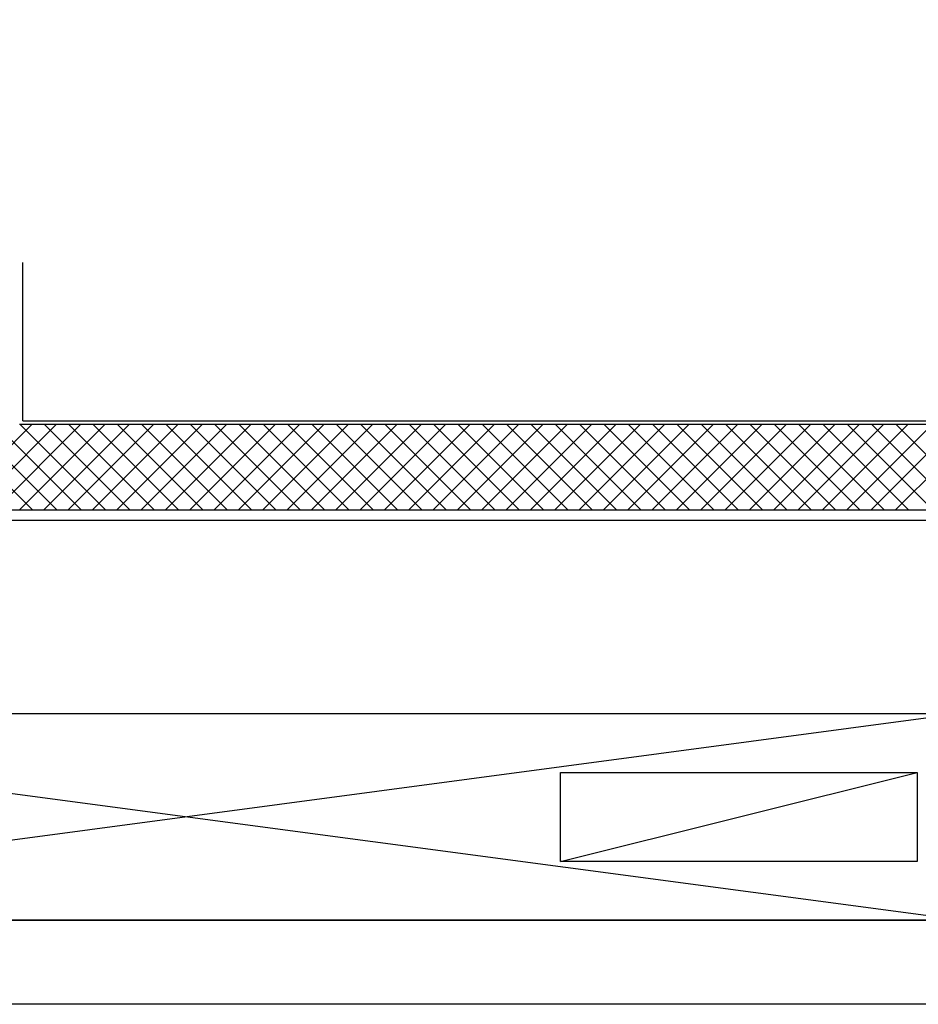
# Model space of a CAD drawing. Units: millimetres. Extents: x -2330 to -670, y -271 to 749.
# Drawn here: x -1639 to -1636, y 450 to 453 of the extents above; entities that cross this region are included whole.
import ezdxf

# ---------------------------------------------------------------- set-up
doc = ezdxf.new("R2010")
doc.units = ezdxf.units.MM
doc.header["$LTSCALE"] = 1.5
doc.header["$MEASUREMENT"] = 0
doc.linetypes.add('LINEA15', pattern=[0.2, 0.12, -0.08])
for name, color, linetype in [('03-MURATURE', 7, 'CONTINUOUS'), ('Cartongessi', 1, 'CONTINUOUS'), ('QUADRI_GAS_MEDICALI', 7, 'CONTINUOUS')]:
    doc.layers.add(name, color=color, linetype=linetype)

msp = doc.modelspace()

# ---------------------------------------------------------------- linework, layer by layer
at = {"layer": '03-MURATURE', "linetype": 'Continuous'}
for p, q in [((-1639.0059, 451.3983, 1), (-1639.0059, 451.8583, 1)), ((-1639.0159, 451.3883, 1), (-1635.7859, 451.3883, 1)), ((-1639.0159, 451.3883, 1), (-1635.7859, 451.3883, 1)), ((-1639.0059, 451.3983, 1), (-1634.9644, 451.3983, 1)), ((-1635.7859, 451.1383, 1), (-1641.2659, 451.1383, 1)), ((-1635.7859, 451.1383, 1), (-1641.2659, 451.1383, 1)), ((-1636.2776, 451.1083, 1), (-1640.7776, 451.1083, 1)), ((-1640.7776, 450.5483, 1), (-1636.2776, 449.9483, 1)), ((-1636.2776, 450.5483, 1), (-1640.7776, 449.9483, 1)), ((-1636.2776, 449.9483, 1), (-1640.7776, 449.9483, 1))]:
    msp.add_line(p, q, dxfattribs=at)
at = {"layer": '03-MURATURE'}
for p, q in [((-1639.2294, 451.1383, 1), (-1638.9794, 451.3883, 1)), ((-1639.227, 451.3883, 1), (-1638.977, 451.1383, 1)), ((-1639.1587, 451.1383, 1), (-1638.9087, 451.3883, 1)), ((-1639.1563, 451.3883, 1), (-1638.9063, 451.1383, 1)), ((-1639.088, 451.1383, 1), (-1638.838, 451.3883, 1)), ((-1639.0856, 451.3883, 1), (-1638.8356, 451.1383, 1)), ((-1639.0173, 451.1383, 1), (-1638.7673, 451.3883, 1)), ((-1639.0149, 451.3883, 1), (-1638.7649, 451.1383, 1)), ((-1638.9466, 451.1383, 1), (-1638.6966, 451.3883, 1)), ((-1638.9442, 451.3883, 1), (-1638.6942, 451.1383, 1)), ((-1638.8758, 451.1383, 1), (-1638.6258, 451.3883, 1)), ((-1638.8734, 451.3883, 1), (-1638.6234, 451.1383, 1)), ((-1638.8051, 451.1383, 1), (-1638.5551, 451.3883, 1)), ((-1638.8027, 451.3883, 1), (-1638.5527, 451.1383, 1)), ((-1638.7344, 451.1383, 1), (-1638.4844, 451.3883, 1)), ((-1638.732, 451.3883, 1), (-1638.482, 451.1383, 1)), ((-1638.6637, 451.1383, 1), (-1638.4137, 451.3883, 1)), ((-1638.6613, 451.3883, 1), (-1638.4113, 451.1383, 1)), ((-1638.593, 451.1383, 1), (-1638.343, 451.3883, 1)), ((-1638.5906, 451.3883, 1), (-1638.3406, 451.1383, 1)), ((-1638.5223, 451.1383, 1), (-1638.2723, 451.3883, 1)), ((-1638.5199, 451.3883, 1), (-1638.2699, 451.1383, 1)), ((-1638.4516, 451.1383, 1), (-1638.2016, 451.3883, 1)), ((-1638.4492, 451.3883, 1), (-1638.1992, 451.1383, 1)), ((-1638.3809, 451.1383, 1), (-1638.1309, 451.3883, 1)), ((-1638.3785, 451.3883, 1), (-1638.1285, 451.1383, 1)), ((-1638.3102, 451.1383, 1), (-1638.0602, 451.3883, 1)), ((-1638.3078, 451.3883, 1), (-1638.0578, 451.1383, 1)), ((-1638.2394, 451.1383, 1), (-1637.9894, 451.3883, 1)), ((-1638.237, 451.3883, 1), (-1637.987, 451.1383, 1)), ((-1638.1687, 451.1383, 1), (-1637.9187, 451.3883, 1)), ((-1638.1663, 451.3883, 1), (-1637.9163, 451.1383, 1)), ((-1638.098, 451.1383, 1), (-1637.848, 451.3883, 1)), ((-1638.0956, 451.3883, 1), (-1637.8456, 451.1383, 1)), ((-1638.0273, 451.1383, 1), (-1637.7773, 451.3883, 1)), ((-1638.0249, 451.3883, 1), (-1637.7749, 451.1383, 1)), ((-1637.9566, 451.1383, 1), (-1637.7066, 451.3883, 1)), ((-1637.9542, 451.3883, 1), (-1637.7042, 451.1383, 1)), ((-1637.8859, 451.1383, 1), (-1637.6359, 451.3883, 1)), ((-1637.8835, 451.3883, 1), (-1637.6335, 451.1383, 1)), ((-1637.8152, 451.1383, 1), (-1637.5652, 451.3883, 1)), ((-1637.8128, 451.3883, 1), (-1637.5628, 451.1383, 1)), ((-1637.7445, 451.1383, 1), (-1637.4945, 451.3883, 1)), ((-1637.7421, 451.3883, 1), (-1637.4921, 451.1383, 1)), ((-1637.6738, 451.1383, 1), (-1637.4238, 451.3883, 1)), ((-1637.6714, 451.3883, 1), (-1637.4214, 451.1383, 1)), ((-1637.6031, 451.1383, 1), (-1637.3531, 451.3883, 1)), ((-1637.6007, 451.3883, 1), (-1637.3507, 451.1383, 1)), ((-1637.5323, 451.1383, 1), (-1637.2823, 451.3883, 1)), ((-1637.5299, 451.3883, 1), (-1637.2799, 451.1383, 1)), ((-1637.4616, 451.1383, 1), (-1637.2116, 451.3883, 1)), ((-1637.4592, 451.3883, 1), (-1637.2092, 451.1383, 1)), ((-1637.3909, 451.1383, 1), (-1637.1409, 451.3883, 1)), ((-1637.3885, 451.3883, 1), (-1637.1385, 451.1383, 1)), ((-1637.3202, 451.1383, 1), (-1637.0702, 451.3883, 1)), ((-1637.3178, 451.3883, 1), (-1637.0678, 451.1383, 1)), ((-1637.2495, 451.1383, 1), (-1636.9995, 451.3883, 1)), ((-1637.2471, 451.3883, 1), (-1636.9971, 451.1383, 1)), ((-1637.1788, 451.1383, 1), (-1636.9288, 451.3883, 1)), ((-1637.1764, 451.3883, 1), (-1636.9264, 451.1383, 1)), ((-1637.1081, 451.1383, 1), (-1636.8581, 451.3883, 1)), ((-1637.1057, 451.3883, 1), (-1636.8557, 451.1383, 1)), ((-1637.0374, 451.1383, 1), (-1636.7874, 451.3883, 1)), ((-1637.035, 451.3883, 1), (-1636.785, 451.1383, 1)), ((-1636.9667, 451.1383, 1), (-1636.7167, 451.3883, 1)), ((-1636.9643, 451.3883, 1), (-1636.7143, 451.1383, 1)), ((-1636.8959, 451.1383, 1), (-1636.6459, 451.3883, 1)), ((-1636.8935, 451.3883, 1), (-1636.6435, 451.1383, 1)), ((-1636.8252, 451.1383, 1), (-1636.5752, 451.3883, 1)), ((-1636.8228, 451.3883, 1), (-1636.5728, 451.1383, 1)), ((-1636.7545, 451.1383, 1), (-1636.5045, 451.3883, 1)), ((-1636.7521, 451.3883, 1), (-1636.5021, 451.1383, 1)), ((-1636.6838, 451.1383, 1), (-1636.4338, 451.3883, 1)), ((-1636.6814, 451.3883, 1), (-1636.4314, 451.1383, 1)), ((-1636.6131, 451.1383, 1), (-1636.3631, 451.3883, 1)), ((-1636.6107, 451.3883, 1), (-1636.3607, 451.1383, 1)), ((-1636.5424, 451.1383, 1), (-1636.2924, 451.3883, 1)), ((-1636.54, 451.3883, 1), (-1636.29, 451.1383, 1)), ((-1636.4717, 451.1383, 1), (-1636.2217, 451.3883, 1)), ((-1636.4693, 451.3883, 1), (-1636.2193, 451.1383, 1)), ((-1636.2776, 449.9483, 1), (-1640.7776, 449.9483, 1))]:
    msp.add_line(p, q, dxfattribs=at)
at = {"layer": '03-MURATURE', "linetype": 'LINEA15', "ltscale": 100}
for p, q in [((-1640.7776, 450.5483, 1), (-1636.2776, 450.5483, 1)), ((-1640.7776, 449.9483, 1), (-1636.2776, 449.9483, 1))]:
    msp.add_line(p, q, dxfattribs=at)
at = {"layer": 'Cartongessi', "elevation": 1}
msp.add_lwpolyline([(-1662.6162, 486.847), (-1624.0406, 486.847), (-1624.0406, 449.7034), (-1662.6162, 449.7034)], close=True, dxfattribs=at)
at = {"layer": 'QUADRI_GAS_MEDICALI', "elevation": 2}
msp.add_lwpolyline([(-1637.444, 450.1179), (-1637.444, 450.3771), (-1636.4072, 450.3771), (-1636.4072, 450.1179), (-1637.444, 450.1179), (-1636.4072, 450.3771)], dxfattribs=at)

doc.saveas('drawing.dxf')
